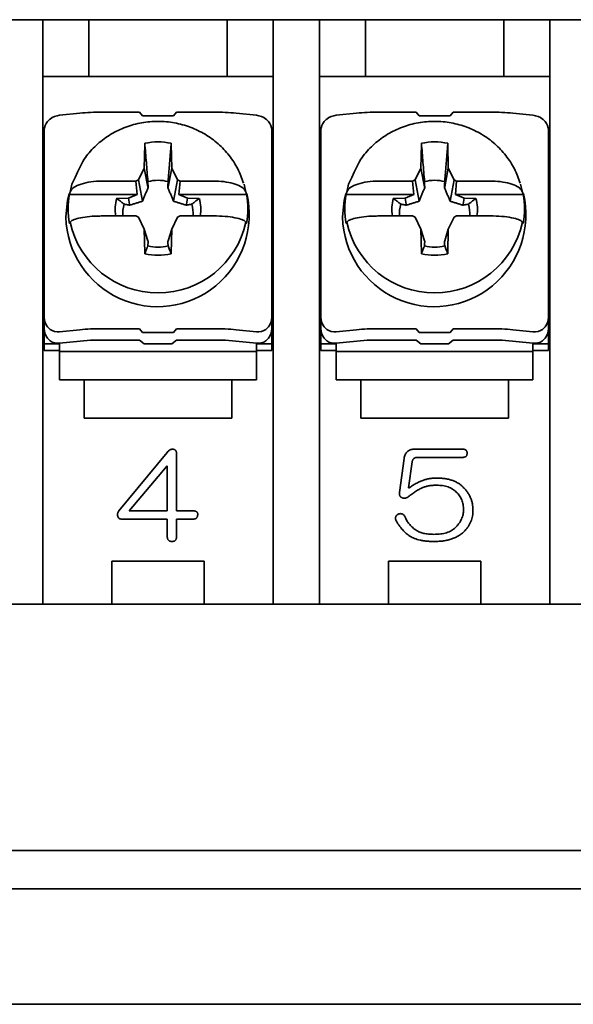
# Model space of a CAD drawing. Units: millimetres. Extents: x 2608 to 3571, y 1246 to 2468.
# Drawn here: x 3427 to 3445, y 1497 to 1529 of the extents above; entities that cross this region are included whole.
import ezdxf

# ---------------------------------------------------------------- set-up
doc = ezdxf.new("R2010")
doc.units = ezdxf.units.MM
doc.layers.add('本体', color=7, linetype='Continuous', lineweight=35)

msp = doc.modelspace()

# ---------------------------------------------------------------- linework, layer by layer
at = {"layer": '本体'}
for p, q in [((3485.299, 1529.17), (3394.799, 1529.17)), ((3427.299, 1529.17), (3427.299, 1510.17)), ((3428.799, 1529.17), (3428.799, 1527.32)), ((3433.299, 1527.32), (3433.299, 1529.17)), ((3434.799, 1510.17), (3434.799, 1529.17)), ((3436.299, 1529.17), (3436.299, 1510.17)), ((3437.799, 1529.17), (3437.799, 1527.32)), ((3442.299, 1527.32), (3442.299, 1529.17)), ((3443.799, 1510.17), (3443.799, 1529.17)), ((3427.299, 1527.32), (3434.799, 1527.32)), ((3436.299, 1527.32), (3443.799, 1527.32)), ((3427.849, 1526.063), (3428.505, 1526.131)), ((3430.449, 1526.166), (3429.228, 1526.166)), ((3430.449, 1526.166), (3430.549, 1526.042)), ((3431.549, 1526.042), (3431.649, 1526.166)), ((3432.869, 1526.166), (3431.649, 1526.166)), ((3433.592, 1526.131), (3434.249, 1526.063)), ((3436.849, 1526.063), (3437.505, 1526.131)), ((3439.449, 1526.166), (3438.228, 1526.166)), ((3439.449, 1526.166), (3439.549, 1526.042)), ((3440.549, 1526.042), (3440.649, 1526.166)), ((3441.869, 1526.166), (3440.649, 1526.166)), ((3442.592, 1526.131), (3443.249, 1526.063)), ((3431.549, 1526.042), (3430.549, 1526.042)), ((3440.549, 1526.042), (3439.549, 1526.042)), ((3427.349, 1518.417), (3427.349, 1525.588)), ((3434.749, 1525.588), (3434.749, 1518.417)), ((3436.349, 1518.417), (3436.349, 1525.588)), ((3443.749, 1525.588), (3443.749, 1518.417)), ((3430.618, 1525.127), (3430.604, 1524.348)), ((3431.494, 1524.348), (3431.479, 1525.127)), ((3439.618, 1525.127), (3439.604, 1524.348)), ((3440.494, 1524.348), (3440.479, 1525.127)), ((3430.604, 1524.348), (3430.414, 1523.961)), ((3430.604, 1524.348), (3430.718, 1523.743)), ((3431.494, 1524.348), (3431.379, 1523.743)), ((3431.683, 1523.961), (3431.494, 1524.348)), ((3439.604, 1524.348), (3439.414, 1523.961)), ((3439.604, 1524.348), (3439.718, 1523.743)), ((3440.494, 1524.348), (3440.379, 1523.743)), ((3440.683, 1523.961), (3440.494, 1524.348)), ((3430.332, 1523.925), (3429.234, 1523.925)), ((3430.414, 1523.961), (3430.332, 1523.925)), ((3430.332, 1523.925), (3430.374, 1523.493)), ((3430.414, 1523.961), (3430.545, 1523.271)), ((3431.683, 1523.961), (3431.552, 1523.271)), ((3431.765, 1523.925), (3431.683, 1523.961)), ((3431.724, 1523.493), (3431.765, 1523.925)), ((3432.863, 1523.925), (3431.765, 1523.925)), ((3439.332, 1523.925), (3438.234, 1523.925)), ((3439.414, 1523.961), (3439.332, 1523.925)), ((3439.332, 1523.925), (3439.374, 1523.493)), ((3439.414, 1523.961), (3439.545, 1523.271)), ((3440.683, 1523.961), (3440.552, 1523.271)), ((3440.765, 1523.925), (3440.683, 1523.961)), ((3440.724, 1523.493), (3440.765, 1523.925)), ((3441.863, 1523.925), (3440.765, 1523.925)), ((3428.25, 1523.82), (3428.189, 1523.567)), ((3430.726, 1523.714), (3430.718, 1523.743)), ((3431.371, 1523.714), (3431.379, 1523.743)), ((3433.908, 1523.567), (3433.847, 1523.82)), ((3437.25, 1523.82), (3437.189, 1523.567)), ((3439.726, 1523.714), (3439.718, 1523.743)), ((3440.371, 1523.714), (3440.379, 1523.743)), ((3442.908, 1523.567), (3442.847, 1523.82)), ((3430.374, 1523.493), (3428.169, 1523.493)), ((3430.087, 1523.366), (3429.704, 1523.36)), ((3430.374, 1523.493), (3430.087, 1523.366)), ((3430.087, 1523.366), (3430.124, 1523.178)), ((3433.928, 1523.493), (3431.724, 1523.493)), ((3432.01, 1523.366), (3431.724, 1523.493)), ((3432.01, 1523.366), (3431.973, 1523.178)), ((3432.393, 1523.36), (3432.01, 1523.366)), ((3439.374, 1523.493), (3437.169, 1523.493)), ((3439.087, 1523.366), (3438.704, 1523.36)), ((3439.374, 1523.493), (3439.087, 1523.366)), ((3439.087, 1523.366), (3439.124, 1523.178)), ((3442.928, 1523.493), (3440.724, 1523.493)), ((3441.01, 1523.366), (3440.724, 1523.493)), ((3441.01, 1523.366), (3440.973, 1523.178)), ((3441.393, 1523.36), (3441.01, 1523.366)), ((3430.126, 1523.142), (3430.124, 1523.178)), ((3431.971, 1523.142), (3431.973, 1523.178)), ((3439.126, 1523.142), (3439.124, 1523.178)), ((3440.971, 1523.142), (3440.973, 1523.178)), ((3429.234, 1522.791), (3430.332, 1522.791)), ((3430.332, 1522.791), (3430.414, 1522.754)), ((3430.414, 1522.754), (3430.604, 1522.367)), ((3431.494, 1522.367), (3431.683, 1522.754)), ((3431.683, 1522.754), (3431.765, 1522.791)), ((3431.765, 1522.791), (3432.863, 1522.791)), ((3438.234, 1522.791), (3439.332, 1522.791)), ((3439.332, 1522.791), (3439.414, 1522.754)), ((3439.414, 1522.754), (3439.604, 1522.367)), ((3440.494, 1522.367), (3440.683, 1522.754)), ((3440.683, 1522.754), (3440.765, 1522.791)), ((3440.765, 1522.791), (3441.863, 1522.791)), ((3430.604, 1522.367), (3430.618, 1521.588)), ((3430.604, 1522.367), (3430.718, 1521.984)), ((3431.494, 1522.367), (3431.379, 1521.984)), ((3431.479, 1521.588), (3431.494, 1522.367)), ((3439.604, 1522.367), (3439.618, 1521.588)), ((3439.604, 1522.367), (3439.718, 1521.984)), ((3440.494, 1522.367), (3440.379, 1521.984)), ((3440.479, 1521.588), (3440.494, 1522.367)), ((3430.726, 1521.958), (3430.718, 1521.984)), ((3431.371, 1521.958), (3431.379, 1521.984)), ((3439.726, 1521.958), (3439.718, 1521.984)), ((3440.371, 1521.958), (3440.379, 1521.984)), ((3428.505, 1519.093), (3427.849, 1519.025)), ((3429.228, 1519.128), (3430.449, 1519.128)), ((3430.549, 1519.005), (3430.449, 1519.128)), ((3431.649, 1519.128), (3431.549, 1519.005)), ((3431.649, 1519.128), (3432.869, 1519.128)), ((3434.249, 1519.025), (3433.592, 1519.093)), ((3434.799, 1519.22), (3434.749, 1519.22)), ((3436.349, 1519.22), (3436.299, 1519.22)), ((3437.505, 1519.093), (3436.849, 1519.025)), ((3438.228, 1519.128), (3439.449, 1519.128)), ((3439.549, 1519.005), (3439.449, 1519.128)), ((3440.649, 1519.128), (3440.549, 1519.005)), ((3440.649, 1519.128), (3441.869, 1519.128)), ((3443.249, 1519.025), (3442.592, 1519.093)), ((3427.849, 1518.654), (3428.849, 1518.757)), ((3428.849, 1518.757), (3430.449, 1518.757)), ((3430.449, 1518.757), (3430.599, 1518.634)), ((3430.549, 1519.005), (3431.549, 1519.005)), ((3431.499, 1518.634), (3431.649, 1518.757)), ((3431.649, 1518.757), (3433.249, 1518.757)), ((3433.249, 1518.757), (3434.249, 1518.654)), ((3436.849, 1518.654), (3437.849, 1518.757)), ((3437.849, 1518.757), (3439.449, 1518.757)), ((3439.449, 1518.757), (3439.599, 1518.634)), ((3439.549, 1519.005), (3440.549, 1519.005)), ((3440.499, 1518.634), (3440.649, 1518.757)), ((3440.649, 1518.757), (3442.249, 1518.757)), ((3442.249, 1518.757), (3443.249, 1518.654)), ((3427.849, 1518.634), (3427.349, 1518.634)), ((3427.349, 1518.417), (3427.849, 1518.417)), ((3427.849, 1517.47), (3427.849, 1518.634)), ((3431.499, 1518.634), (3430.599, 1518.634)), ((3434.249, 1518.634), (3434.249, 1517.47)), ((3434.749, 1518.634), (3434.249, 1518.634)), ((3434.249, 1518.417), (3434.749, 1518.417)), ((3436.849, 1518.634), (3436.349, 1518.634)), ((3436.349, 1518.417), (3436.849, 1518.417)), ((3436.849, 1517.47), (3436.849, 1518.634)), ((3440.499, 1518.634), (3439.599, 1518.634)), ((3443.249, 1518.634), (3443.249, 1517.47)), ((3443.749, 1518.634), (3443.249, 1518.634)), ((3443.249, 1518.417), (3443.749, 1518.417)), ((3427.849, 1518.386), (3434.249, 1518.386)), ((3436.849, 1518.386), (3443.249, 1518.386)), ((3434.249, 1517.47), (3427.849, 1517.47)), ((3428.649, 1517.47), (3428.649, 1516.22)), ((3433.449, 1516.22), (3433.449, 1517.47)), ((3443.249, 1517.47), (3436.849, 1517.47)), ((3437.649, 1517.47), (3437.649, 1516.22)), ((3442.449, 1516.22), (3442.449, 1517.47)), ((3428.649, 1516.22), (3433.449, 1516.22)), ((3437.649, 1516.22), (3442.449, 1516.22)), ((3439.378, 1515.212), (3440.959, 1515.212)), ((3429.777, 1513.205), (3431.344, 1515.109)), ((3431.652, 1515.065), (3431.652, 1513.205)), ((3438.909, 1513.805), (3439.055, 1514.904)), ((3440.959, 1514.945), (3439.48, 1514.945)), ((3431.351, 1514.67), (3430.114, 1513.205)), ((3431.351, 1513.205), (3431.351, 1514.67)), ((3439.319, 1514.801), (3439.202, 1513.952)), ((3439.202, 1513.952), (3439.216, 1513.952)), ((3430.114, 1513.205), (3431.351, 1513.205)), ((3431.652, 1513.205), (3432.194, 1513.205)), ((3431.351, 1512.939), (3429.88, 1512.939)), ((3431.351, 1512.37), (3431.351, 1512.939)), ((3432.194, 1512.939), (3431.652, 1512.939)), ((3431.652, 1512.939), (3431.652, 1512.37)), ((3432.549, 1511.57), (3429.549, 1511.57)), ((3429.549, 1511.57), (3429.549, 1510.17)), ((3432.549, 1510.17), (3432.549, 1511.57)), ((3441.549, 1511.57), (3438.549, 1511.57)), ((3438.549, 1511.57), (3438.549, 1510.17)), ((3441.549, 1510.17), (3441.549, 1511.57)), ((3481.299, 1510.17), (3398.799, 1510.17)), ((3358.049, 1502.17), (3490.049, 1502.17)), ((3425.549, 1502.17), (3482.796, 1502.17)), ((3356.799, 1500.92), (3491.299, 1500.92)), ((3350.049, 1497.17), (3498.049, 1497.17))]:
    msp.add_line(p, q, dxfattribs=at)
at = {"layer": '本体', "flags": 128}
for points in [[(3428.161, 1523.516), (3428.107, 1523.304), (3428.05, 1522.748)], [(3437.161, 1523.516), (3437.107, 1523.304), (3437.05, 1522.748)]]:
    msp.add_lwpolyline(points, dxfattribs=at)
at = {"layer": '本体'}
for centre, radius, start, end in [((3427.832, 1525.549), 0.489, 126.7365, 140.3898), ((3434.265, 1525.549), 0.488, 39.61, 53.2637), ((3436.832, 1525.549), 0.489, 126.7363, 140.3897), ((3443.265, 1525.549), 0.489, 39.6103, 53.2637), ((3431.049, 1523.166), 2.032, 77.782, 102.218), ((3440.049, 1523.166), 2.032, 77.782, 102.218), ((3431.049, 1522.751), 1.201, 74.1612, 105.8388), ((3440.049, 1522.751), 1.201, 74.1612, 105.8388), ((3431.033, 1522.827), 2.984, 181.5157, 13.3489), ((3430.772, 1523.018), 2.646, 169.6457, 190.3543), ((3430.918, 1523.018), 1.261, 164.2612, 190.3771), ((3431.179, 1523.018), 1.262, 349.6265, 15.7351), ((3431.325, 1523.018), 2.646, 349.6457, 10.3543), ((3440.033, 1522.827), 2.984, 181.5157, 13.3489), ((3439.772, 1523.018), 2.646, 169.6458, 190.3542), ((3439.918, 1523.018), 1.261, 164.2615, 190.3769), ((3440.179, 1523.018), 1.262, 349.6265, 15.7351), ((3440.325, 1523.018), 2.646, 349.6458, 10.3542), ((3430.942, 1522.863), 1.039, 162.5269, 184.0068), ((3431.155, 1522.863), 1.039, 355.9967, 17.4699), ((3439.942, 1522.863), 1.039, 162.527, 184.0065), ((3440.155, 1522.863), 1.039, 355.9965, 17.47), ((3431.049, 1523.218), 2.929, 192.4948, 347.5052), ((3440.049, 1523.218), 2.929, 192.4948, 347.5052), ((3431.049, 1522.976), 1.201, 254.1613, 285.8387), ((3440.049, 1522.976), 1.201, 254.1613, 285.8387), ((3431.049, 1523.549), 2.032, 257.782, 282.218), ((3440.049, 1523.549), 2.032, 257.782, 282.218), ((3427.832, 1519.498), 0.489, 219.6105, 233.2633), ((3434.265, 1519.498), 0.489, 306.7365, 320.3897), ((3436.832, 1519.498), 0.489, 219.6106, 233.2635), ((3443.265, 1519.498), 0.489, 306.7365, 320.3894), ((3427.832, 1519.127), 0.489, 219.6105, 233.2633), ((3434.265, 1519.127), 0.489, 306.7365, 320.3897), ((3436.832, 1519.127), 0.489, 219.6106, 233.2635), ((3443.265, 1519.127), 0.489, 306.7365, 320.3894)]:
    msp.add_arc(centre, radius, start, end, dxfattribs=at)
for centre, major_axis, ratio, start_param, end_param in [((3429.228, 1525.795), (1.697, 0), 0.218508, 1.570796, 2.010639), ((3432.869, 1525.795), (1.697, 0), 0.218508, 1.130954, 1.570796), ((3438.228, 1525.795), (1.697, 0), 0.218508, 1.570796, 2.010639), ((3441.869, 1525.795), (1.697, 0), 0.218508, 1.130954, 1.570796), ((3427.849, 1525.639), (0.482, 0.163), 0.819777, 2.205537, 2.871643), ((3427.849, 1525.639), (0.482, 0.163), 0.819777, 1.300847, 1.966954), ((3434.249, 1525.639), (0.482, -0.163), 0.819777, 1.174639, 1.840746), ((3434.249, 1525.639), (0.482, -0.163), 0.819777, 0.269949, 0.936056), ((3436.849, 1525.639), (0.482, 0.163), 0.819777, 2.205537, 2.871643), ((3436.849, 1525.639), (0.482, 0.163), 0.819777, 1.300847, 1.966954), ((3443.249, 1525.639), (0.482, -0.163), 0.819777, 1.174639, 1.840746), ((3443.249, 1525.639), (0.482, -0.163), 0.819777, 0.269949, 0.936056), ((3427.849, 1519.552), (0.269, 0.472), 0.89313, 2.139866, 2.805973), ((3434.249, 1519.552), (-0.269, 0.472), 0.89313, 3.477213, 4.143319), ((3436.849, 1519.552), (0.269, 0.472), 0.89313, 2.139866, 2.805973), ((3443.249, 1519.552), (-0.269, 0.472), 0.89313, 3.477213, 4.143319), ((3427.849, 1519.181), (0.269, 0.472), 0.89313, 2.139866, 2.805973), ((3427.849, 1519.552), (0.269, 0.472), 0.89313, 3.044555, 3.710662), ((3429.228, 1518.757), (1.697, 0), 0.218508, 1.570796, 2.010639), ((3432.869, 1518.757), (1.697, 0), 0.218508, 1.130954, 1.570796), ((3434.249, 1519.552), (-0.269, 0.472), 0.89313, 2.572523, 3.23863), ((3434.249, 1519.181), (-0.269, 0.472), 0.89313, 3.477213, 4.143319), ((3436.849, 1519.181), (0.269, 0.472), 0.89313, 2.139866, 2.805973), ((3436.849, 1519.552), (0.269, 0.472), 0.89313, 3.044555, 3.710662), ((3438.228, 1518.757), (1.697, 0), 0.218508, 1.570796, 2.010639), ((3441.869, 1518.757), (1.697, 0), 0.218508, 1.130954, 1.570796), ((3443.249, 1519.552), (-0.269, 0.472), 0.89313, 2.572523, 3.23863), ((3443.249, 1519.181), (-0.269, 0.472), 0.89313, 3.477213, 4.143319), ((3427.849, 1519.181), (0.269, 0.472), 0.89313, 3.044555, 3.710662), ((3434.249, 1519.181), (-0.269, 0.472), 0.89313, 2.572523, 3.23863), ((3436.849, 1519.181), (0.269, 0.472), 0.89313, 3.044555, 3.710662), ((3443.249, 1519.181), (-0.269, 0.472), 0.89313, 2.572523, 3.23863)]:
    msp.add_ellipse(centre, major_axis=major_axis, ratio=ratio, start_param=start_param, end_param=end_param, dxfattribs=at)
for points, knots in [([(3433.834, 1523.858), (3433.777, 1524.014), (3433.661, 1524.334), (3433.374, 1524.766), (3433.014, 1525.148), (3432.586, 1525.459), (3432.106, 1525.69), (3431.589, 1525.832), (3431.053, 1525.881), (3430.516, 1525.834), (3429.996, 1525.692), (3429.51, 1525.459), (3429.079, 1525.142), (3428.714, 1524.764), (3428.541, 1524.468), (3428.25, 1523.82)], [0, 0, 0, 0, 0.073874, 0.150447, 0.227175, 0.304135, 0.381364, 0.458864, 0.536607, 0.614543, 0.692593, 0.770663, 0.848663, 0.926499, 1, 1, 1, 1]), ([(3442.834, 1523.858), (3442.777, 1524.014), (3442.661, 1524.334), (3442.374, 1524.766), (3442.014, 1525.148), (3441.586, 1525.459), (3441.106, 1525.69), (3440.589, 1525.832), (3440.053, 1525.881), (3439.516, 1525.834), (3438.996, 1525.692), (3438.51, 1525.459), (3438.079, 1525.142), (3437.714, 1524.764), (3437.541, 1524.468), (3437.25, 1523.82)], [0, 0, 0, 0, 0.073874, 0.150447, 0.227175, 0.304135, 0.381364, 0.458864, 0.536607, 0.614543, 0.692593, 0.770663, 0.848663, 0.926499, 1, 1, 1, 1]), ([(3430.618, 1525.153), (3430.636, 1524.946), (3430.67, 1524.531), (3430.704, 1524.115), (3430.721, 1523.907)], [0, 0, 0, 0, 0.499064, 1, 1, 1, 1]), ([(3439.618, 1525.153), (3439.636, 1524.946), (3439.67, 1524.531), (3439.704, 1524.115), (3439.721, 1523.907)], [0, 0, 0, 0, 0.499064, 1, 1, 1, 1]), ([(3429.234, 1523.925), (3429.203, 1523.925), (3429.047, 1523.923), (3428.773, 1523.894), (3428.472, 1523.812), (3428.258, 1523.699), (3428.212, 1523.61), (3428.189, 1523.567)], [0, 0, 0, 0, 0.062024, 0.308349, 0.547003, 0.778316, 1, 1, 1, 1]), ([(3433.908, 1523.567), (3433.886, 1523.61), (3433.84, 1523.697), (3433.635, 1523.807), (3433.355, 1523.887), (3433.081, 1523.921), (3432.914, 1523.924), (3432.863, 1523.925)], [0, 0, 0, 0, 0.222117, 0.444254, 0.669334, 0.89974, 1, 1, 1, 1]), ([(3438.234, 1523.925), (3438.203, 1523.925), (3438.047, 1523.923), (3437.773, 1523.894), (3437.472, 1523.812), (3437.258, 1523.699), (3437.212, 1523.61), (3437.189, 1523.567)], [0, 0, 0, 0, 0.062023, 0.308349, 0.547004, 0.778316, 1, 1, 1, 1]), ([(3442.908, 1523.567), (3442.886, 1523.61), (3442.84, 1523.697), (3442.635, 1523.807), (3442.355, 1523.887), (3442.081, 1523.921), (3441.914, 1523.924), (3441.863, 1523.925)], [0, 0, 0, 0, 0.222117, 0.444254, 0.669334, 0.899739, 1, 1, 1, 1]), ([(3428.189, 1522.585), (3428.212, 1522.61), (3428.257, 1522.66), (3428.462, 1522.723), (3428.742, 1522.769), (3429.016, 1522.789), (3429.184, 1522.79), (3429.234, 1522.791)], [0, 0, 0, 0, 0.222117, 0.444253, 0.669334, 0.89974, 1, 1, 1, 1]), ([(3432.863, 1522.791), (3432.894, 1522.791), (3433.05, 1522.79), (3433.324, 1522.773), (3433.626, 1522.726), (3433.839, 1522.66), (3433.886, 1522.61), (3433.908, 1522.585)], [0, 0, 0, 0, 0.062023, 0.308349, 0.547003, 0.778315, 1, 1, 1, 1]), ([(3437.189, 1522.585), (3437.212, 1522.61), (3437.257, 1522.66), (3437.462, 1522.723), (3437.742, 1522.769), (3438.016, 1522.789), (3438.184, 1522.79), (3438.234, 1522.791)], [0, 0, 0, 0, 0.222117, 0.444253, 0.669334, 0.899739, 1, 1, 1, 1]), ([(3441.863, 1522.791), (3441.894, 1522.791), (3442.05, 1522.79), (3442.324, 1522.773), (3442.626, 1522.726), (3442.839, 1522.66), (3442.886, 1522.61), (3442.908, 1522.585)], [0, 0, 0, 0, 0.062023, 0.308349, 0.547003, 0.778316, 1, 1, 1, 1]), ([(3431.479, 1521.563), (3431.462, 1521.605), (3431.428, 1521.69), (3431.393, 1521.777), (3431.376, 1521.82)], [0, 0, 0, 0, 0.499063, 1, 1, 1, 1]), ([(3440.479, 1521.563), (3440.462, 1521.605), (3440.428, 1521.69), (3440.393, 1521.777), (3440.376, 1521.82)], [0, 0, 0, 0, 0.499063, 1, 1, 1, 1]), ([(3431.344, 1515.109), (3431.358, 1515.125), (3431.385, 1515.154), (3431.429, 1515.186), (3431.474, 1515.207), (3431.505, 1515.21), (3431.52, 1515.212)], [0, 0, 0, 0, 0.300213, 0.559618, 0.788033, 1, 1, 1, 1]), ([(3431.52, 1515.212), (3431.53, 1515.211), (3431.55, 1515.211), (3431.577, 1515.203), (3431.601, 1515.192), (3431.62, 1515.176), (3431.635, 1515.154), (3431.645, 1515.128), (3431.651, 1515.098), (3431.651, 1515.077), (3431.652, 1515.065)], [0, 0, 0, 0, 0.137354, 0.259215, 0.372092, 0.479512, 0.591567, 0.713428, 0.848255, 1, 1, 1, 1]), ([(3439.055, 1514.904), (3439.059, 1514.927), (3439.067, 1514.971), (3439.09, 1515.032), (3439.119, 1515.085), (3439.156, 1515.129), (3439.201, 1515.164), (3439.254, 1515.189), (3439.313, 1515.206), (3439.356, 1515.21), (3439.378, 1515.212)], [0, 0, 0, 0, 0.143709, 0.27468, 0.395628, 0.51028, 0.623858, 0.740684, 0.865049, 1, 1, 1, 1]), ([(3440.959, 1515.212), (3440.971, 1515.211), (3440.992, 1515.21), (3441.023, 1515.205), (3441.049, 1515.194), (3441.07, 1515.18), (3441.086, 1515.16), (3441.098, 1515.137), (3441.105, 1515.11), (3441.106, 1515.09), (3441.106, 1515.08)], [0, 0, 0, 0, 0.151745, 0.286572, 0.408433, 0.520488, 0.627908, 0.740785, 0.862646, 1, 1, 1, 1]), ([(3439.48, 1514.945), (3439.468, 1514.944), (3439.446, 1514.941), (3439.416, 1514.932), (3439.389, 1514.92), (3439.366, 1514.903), (3439.347, 1514.883), (3439.334, 1514.859), (3439.324, 1514.831), (3439.321, 1514.812), (3439.319, 1514.801)], [0, 0, 0, 0, 0.148146, 0.281345, 0.403075, 0.519265, 0.634187, 0.747942, 0.869479, 1, 1, 1, 1]), ([(3441.106, 1515.08), (3441.106, 1515.069), (3441.105, 1515.049), (3441.098, 1515.022), (3441.086, 1514.998), (3441.07, 1514.978), (3441.049, 1514.963), (3441.023, 1514.953), (3440.993, 1514.946), (3440.971, 1514.946), (3440.959, 1514.945)], [0, 0, 0, 0, 0.138476, 0.261529, 0.375511, 0.483775, 0.594807, 0.715556, 0.84964, 1, 1, 1, 1]), ([(3439.216, 1513.952), (3439.253, 1513.978), (3439.324, 1514.028), (3439.435, 1514.093), (3439.546, 1514.149), (3439.658, 1514.195), (3439.77, 1514.23), (3439.883, 1514.256), (3439.996, 1514.271), (3440.072, 1514.273), (3440.11, 1514.274)], [0, 0, 0, 0, 0.138155, 0.271345, 0.399421, 0.524346, 0.645477, 0.764675, 0.882529, 1, 1, 1, 1]), ([(3440.11, 1514.274), (3440.156, 1514.274), (3440.246, 1514.272), (3440.376, 1514.257), (3440.498, 1514.235), (3440.611, 1514.203), (3440.715, 1514.162), (3440.81, 1514.111), (3440.898, 1514.052), (3440.949, 1514.005), (3440.974, 1513.981)], [0, 0, 0, 0, 0.147774, 0.287025, 0.419032, 0.543706, 0.662774, 0.777562, 0.889222, 1, 1, 1, 1]), ([(3439.67, 1513.967), (3439.654, 1513.96), (3439.62, 1513.946), (3439.568, 1513.921), (3439.514, 1513.891), (3439.457, 1513.856), (3439.397, 1513.817), (3439.334, 1513.774), (3439.269, 1513.725), (3439.225, 1513.691), (3439.202, 1513.674)], [0, 0, 0, 0, 0.095557, 0.199681, 0.311313, 0.431086, 0.560499, 0.698329, 0.844464, 1, 1, 1, 1]), ([(3440.11, 1514.04), (3440.07, 1514.039), (3439.991, 1514.038), (3439.877, 1514.023), (3439.77, 1514.001), (3439.703, 1513.978), (3439.67, 1513.967)], [0, 0, 0, 0, 0.270304, 0.525427, 0.76824, 1, 1, 1, 1]), ([(3440.754, 1513.82), (3440.735, 1513.838), (3440.697, 1513.873), (3440.632, 1513.918), (3440.561, 1513.956), (3440.483, 1513.987), (3440.398, 1514.01), (3440.308, 1514.028), (3440.211, 1514.038), (3440.144, 1514.039), (3440.11, 1514.04)], [0, 0, 0, 0, 0.111055, 0.22322, 0.338499, 0.457258, 0.582313, 0.713523, 0.85246, 1, 1, 1, 1]), ([(3440.974, 1513.981), (3441, 1513.954), (3441.05, 1513.902), (3441.116, 1513.815), (3441.172, 1513.727), (3441.218, 1513.635), (3441.252, 1513.539), (3441.278, 1513.44), (3441.294, 1513.338), (3441.295, 1513.269), (3441.296, 1513.234)], [0, 0, 0, 0, 0.133194, 0.262347, 0.387134, 0.509612, 0.63054, 0.7519, 0.874611, 1, 1, 1, 1]), ([(3438.997, 1513.63), (3438.987, 1513.634), (3438.97, 1513.641), (3438.947, 1513.656), (3438.929, 1513.674), (3438.916, 1513.696), (3438.906, 1513.719), (3438.903, 1513.746), (3438.903, 1513.775), (3438.907, 1513.795), (3438.909, 1513.805)], [0, 0, 0, 0, 0.136652, 0.259927, 0.375803, 0.487398, 0.602205, 0.722647, 0.854266, 1, 1, 1, 1]), ([(3439.202, 1513.674), (3439.192, 1513.667), (3439.174, 1513.653), (3439.146, 1513.638), (3439.119, 1513.626), (3439.093, 1513.618), (3439.067, 1513.614), (3439.042, 1513.616), (3439.019, 1513.62), (3439.004, 1513.627), (3438.997, 1513.63)], [0, 0, 0, 0, 0.158428, 0.304361, 0.435026, 0.557577, 0.674045, 0.78445, 0.892127, 1, 1, 1, 1]), ([(3440.989, 1513.249), (3440.988, 1513.276), (3440.986, 1513.331), (3440.976, 1513.411), (3440.957, 1513.487), (3440.932, 1513.561), (3440.898, 1513.631), (3440.858, 1513.698), (3440.81, 1513.761), (3440.773, 1513.8), (3440.754, 1513.82)], [0, 0, 0, 0, 0.130125, 0.256995, 0.380201, 0.502447, 0.623705, 0.746461, 0.87166, 1, 1, 1, 1]), ([(3429.733, 1513.088), (3429.734, 1513.098), (3429.735, 1513.118), (3429.743, 1513.147), (3429.758, 1513.177), (3429.77, 1513.195), (3429.777, 1513.205)], [0, 0, 0, 0, 0.231204, 0.470139, 0.725653, 1, 1, 1, 1]), ([(3429.88, 1512.939), (3429.868, 1512.939), (3429.846, 1512.939), (3429.816, 1512.947), (3429.79, 1512.958), (3429.769, 1512.975), (3429.752, 1512.997), (3429.741, 1513.023), (3429.734, 1513.054), (3429.733, 1513.076), (3429.733, 1513.088)], [0, 0, 0, 0, 0.142953, 0.270934, 0.38845, 0.496319, 0.605956, 0.724601, 0.854787, 1, 1, 1, 1]), ([(3432.194, 1513.205), (3432.206, 1513.205), (3432.23, 1513.204), (3432.262, 1513.198), (3432.29, 1513.188), (3432.311, 1513.173), (3432.328, 1513.154), (3432.337, 1513.13), (3432.343, 1513.103), (3432.341, 1513.083), (3432.34, 1513.073)], [0, 0, 0, 0, 0.162107, 0.302873, 0.426137, 0.537391, 0.642204, 0.749378, 0.866227, 1, 1, 1, 1]), ([(3432.34, 1513.073), (3432.339, 1513.063), (3432.336, 1513.042), (3432.327, 1513.015), (3432.314, 1512.991), (3432.297, 1512.971), (3432.276, 1512.956), (3432.252, 1512.946), (3432.224, 1512.94), (3432.204, 1512.939), (3432.194, 1512.939)], [0, 0, 0, 0, 0.143455, 0.272177, 0.392205, 0.504564, 0.616207, 0.733024, 0.860726, 1, 1, 1, 1]), ([(3438.806, 1512.868), (3438.8, 1512.88), (3438.787, 1512.902), (3438.776, 1512.936), (3438.772, 1512.969), (3438.776, 1513), (3438.787, 1513.029), (3438.806, 1513.056), (3438.832, 1513.082), (3438.854, 1513.095), (3438.865, 1513.102)], [0, 0, 0, 0, 0.145455, 0.273088, 0.38949, 0.500058, 0.60921, 0.726057, 0.854902, 1, 1, 1, 1]), ([(3438.865, 1513.102), (3438.878, 1513.106), (3438.902, 1513.114), (3438.939, 1513.118), (3438.973, 1513.114), (3439.005, 1513.104), (3439.033, 1513.084), (3439.059, 1513.058), (3439.082, 1513.025), (3439.093, 1512.999), (3439.099, 1512.985)], [0, 0, 0, 0, 0.136534, 0.2578, 0.371801, 0.482172, 0.594164, 0.714324, 0.849642, 1, 1, 1, 1]), ([(3439.099, 1512.985), (3439.108, 1512.965), (3439.126, 1512.924), (3439.159, 1512.866), (3439.196, 1512.81), (3439.238, 1512.758), (3439.284, 1512.708), (3439.335, 1512.66), (3439.391, 1512.616), (3439.43, 1512.589), (3439.451, 1512.575)], [0, 0, 0, 0, 0.121689, 0.242992, 0.364762, 0.487224, 0.61108, 0.737006, 0.866418, 1, 1, 1, 1]), ([(3440.725, 1512.663), (3440.746, 1512.685), (3440.787, 1512.728), (3440.841, 1512.797), (3440.886, 1512.868), (3440.924, 1512.94), (3440.953, 1513.015), (3440.974, 1513.091), (3440.986, 1513.169), (3440.988, 1513.222), (3440.989, 1513.249)], [0, 0, 0, 0, 0.13784, 0.270192, 0.396963, 0.520114, 0.640849, 0.760082, 0.878999, 1, 1, 1, 1]), ([(3441.296, 1513.234), (3441.296, 1513.201), (3441.294, 1513.135), (3441.281, 1513.038), (3441.259, 1512.945), (3441.228, 1512.857), (3441.189, 1512.772), (3441.14, 1512.692), (3441.084, 1512.616), (3441.04, 1512.569), (3441.018, 1512.546)], [0, 0, 0, 0, 0.131667, 0.259378, 0.383557, 0.505435, 0.626958, 0.749146, 0.873154, 1, 1, 1, 1]), ([(3439.246, 1512.385), (3439.225, 1512.399), (3439.183, 1512.427), (3439.124, 1512.475), (3439.066, 1512.528), (3439.01, 1512.586), (3438.956, 1512.649), (3438.904, 1512.718), (3438.853, 1512.79), (3438.822, 1512.842), (3438.806, 1512.868)], [0, 0, 0, 0, 0.113492, 0.229447, 0.348276, 0.469937, 0.596004, 0.726393, 0.860656, 1, 1, 1, 1]), ([(3440.022, 1512.443), (3440.061, 1512.444), (3440.136, 1512.445), (3440.245, 1512.455), (3440.346, 1512.472), (3440.438, 1512.496), (3440.523, 1512.527), (3440.598, 1512.565), (3440.667, 1512.609), (3440.706, 1512.645), (3440.725, 1512.663)], [0, 0, 0, 0, 0.154467, 0.298748, 0.433583, 0.559695, 0.677626, 0.789396, 0.89616, 1, 1, 1, 1]), ([(3431.505, 1512.212), (3431.493, 1512.212), (3431.47, 1512.213), (3431.438, 1512.22), (3431.411, 1512.233), (3431.388, 1512.25), (3431.371, 1512.273), (3431.359, 1512.302), (3431.352, 1512.334), (3431.351, 1512.358), (3431.351, 1512.37)], [0, 0, 0, 0, 0.143642, 0.27072, 0.386447, 0.495964, 0.605856, 0.722644, 0.854367, 1, 1, 1, 1]), ([(3431.652, 1512.37), (3431.652, 1512.358), (3431.651, 1512.334), (3431.644, 1512.302), (3431.633, 1512.274), (3431.616, 1512.25), (3431.595, 1512.233), (3431.569, 1512.22), (3431.538, 1512.213), (3431.517, 1512.212), (3431.505, 1512.212)], [0, 0, 0, 0, 0.149486, 0.284213, 0.403224, 0.513432, 0.622454, 0.737285, 0.86131, 1, 1, 1, 1]), ([(3440.037, 1512.212), (3439.994, 1512.212), (3439.912, 1512.213), (3439.792, 1512.221), (3439.68, 1512.235), (3439.577, 1512.253), (3439.482, 1512.278), (3439.395, 1512.307), (3439.316, 1512.342), (3439.269, 1512.371), (3439.246, 1512.385)], [0, 0, 0, 0, 0.155452, 0.301946, 0.438527, 0.565647, 0.685148, 0.796828, 0.901315, 1, 1, 1, 1]), ([(3439.451, 1512.575), (3439.468, 1512.564), (3439.505, 1512.542), (3439.564, 1512.517), (3439.628, 1512.493), (3439.697, 1512.475), (3439.771, 1512.461), (3439.851, 1512.45), (3439.935, 1512.445), (3439.992, 1512.444), (3440.022, 1512.443)], [0, 0, 0, 0, 0.104341, 0.213496, 0.327038, 0.447122, 0.574661, 0.708233, 0.850162, 1, 1, 1, 1]), ([(3441.018, 1512.546), (3440.989, 1512.519), (3440.931, 1512.465), (3440.831, 1512.398), (3440.722, 1512.34), (3440.603, 1512.292), (3440.475, 1512.256), (3440.337, 1512.23), (3440.19, 1512.215), (3440.089, 1512.213), (3440.037, 1512.212)], [0, 0, 0, 0, 0.111303, 0.223903, 0.33889, 0.458593, 0.583215, 0.714041, 0.853036, 1, 1, 1, 1])]:
    msp.add_open_spline(points, degree=3, knots=knots, dxfattribs=at)
for points in [[(3430.618, 1525.153), (3430.618, 1525.127)], [(3431.479, 1525.153), (3431.376, 1523.907)], [(3431.479, 1525.153), (3431.479, 1525.127)], [(3439.618, 1525.153), (3439.618, 1525.127)], [(3440.479, 1525.153), (3440.376, 1523.907)], [(3440.479, 1525.153), (3440.479, 1525.127)], [(3430.726, 1523.714), (3430.721, 1523.907)], [(3431.376, 1523.907), (3431.371, 1523.714)], [(3439.726, 1523.714), (3439.721, 1523.907)], [(3440.376, 1523.907), (3440.371, 1523.714)], [(3428.189, 1523.567), (3428.169, 1523.493)], [(3430.545, 1523.271), (3430.726, 1523.714)], [(3431.371, 1523.714), (3431.552, 1523.271)], [(3433.928, 1523.493), (3433.908, 1523.567)], [(3437.189, 1523.567), (3437.169, 1523.493)], [(3439.545, 1523.271), (3439.726, 1523.714)], [(3440.371, 1523.714), (3440.552, 1523.271)], [(3442.928, 1523.493), (3442.908, 1523.567)], [(3429.704, 1523.36), (3429.952, 1523.175)], [(3430.126, 1523.142), (3430.545, 1523.271)], [(3431.552, 1523.271), (3431.971, 1523.142)], [(3432.393, 1523.36), (3432.146, 1523.175)], [(3438.704, 1523.36), (3438.952, 1523.175)], [(3439.126, 1523.142), (3439.545, 1523.271)], [(3440.552, 1523.271), (3440.971, 1523.142)], [(3441.393, 1523.36), (3441.146, 1523.175)], [(3429.952, 1523.175), (3430.126, 1523.142)], [(3431.971, 1523.142), (3432.146, 1523.175)], [(3438.952, 1523.175), (3439.126, 1523.142)], [(3440.971, 1523.142), (3441.146, 1523.175)], [(3428.169, 1522.542), (3428.189, 1522.585)], [(3433.908, 1522.585), (3433.928, 1522.542)], [(3437.169, 1522.542), (3437.189, 1522.585)], [(3442.908, 1522.585), (3442.928, 1522.542)], [(3430.721, 1521.82), (3430.726, 1521.958)], [(3431.371, 1521.958), (3431.376, 1521.82)], [(3439.721, 1521.82), (3439.726, 1521.958)], [(3440.371, 1521.958), (3440.376, 1521.82)], [(3430.618, 1521.563), (3430.721, 1521.82)], [(3439.618, 1521.563), (3439.721, 1521.82)], [(3430.618, 1521.563), (3430.618, 1521.588)], [(3431.479, 1521.563), (3431.479, 1521.588)], [(3439.618, 1521.563), (3439.618, 1521.588)], [(3440.479, 1521.563), (3440.479, 1521.588)]]:
    msp.add_open_spline(points, degree=1, dxfattribs=at)

doc.saveas('drawing.dxf')
